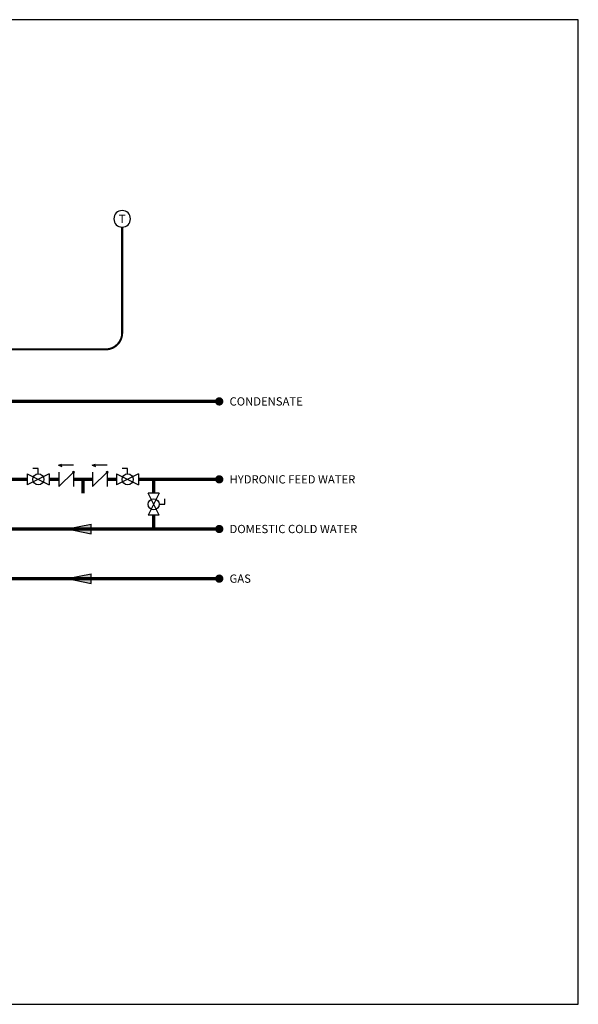
# Model space of a CAD drawing. Units: inches. Extents: x -84 to 88, y -17 to 102.
# Drawn here: x 21 to 88, y -17 to 102 of the extents above; entities that cross this region are included whole.
import ezdxf
from ezdxf.enums import TextEntityAlignment as Align

# ---------------------------------------------------------------- set-up
doc = ezdxf.new("R2010")
doc.units = ezdxf.units.IN
doc.header["$MEASUREMENT"] = 0
doc.linetypes.add('DASHED', pattern=[0.75, 0.5, -0.25])
doc.linetypes.add('HIDDEN2', pattern=[0.1875, 0.125, -0.0625])
doc.layers.add('Text', color=2, linetype='Continuous')
doc.styles.add('ROMANS', font='romans.shx')

# ---------------------------------------------------------------- blocks, each defined once
blk = doc.blocks.new('Full-Port Ball Valve')
at = {"color": 2}
for p, q in [((0.0832, 0.0832), (0.0416, 0.0832)), ((0.0832, 0.0416), (0.0832, 0.0832)), ((0, 0.0416), (0, -0.0416)), ((0, 0.0416), (0.1665, -0.0416)), ((0.1665, 0.0416), (0, -0.0416)), ((0.1665, 0.0416), (0.1665, -0.0416))]:
    blk.add_line(p, q, dxfattribs=at)
blk.add_circle((0.0832, 0), 0.0416, dxfattribs=at)
blk = doc.blocks.new('CHECK VALVE')
h = blk.add_hatch(color=2)
h.dxf.hatch_style = 1
h.paths.add_polyline_path([(0.1135, 0.1061), (0.0896, 0.1148, -0.622204), (0.0896, 0.0974)])
at = {"color": 2}
for p, q in [((0, 0.1061), (0.095, 0.1061)), ((0.1135, 0.1061), (0.0876, 0.1155)), ((0.1135, 0.1061), (0.0876, 0.0967)), ((0, 0.0531), (0, -0.0531)), ((0, 0.0531), (0.1115, -0.0531)), ((0.1115, 0.0531), (0.1115, -0.0531))]:
    blk.add_line(p, q, dxfattribs=at)
blk.add_circle((0, 0.0531), 0.00667, dxfattribs=at)
blk.add_arc((0.0853, 0.1061), 0.00971, 283.78011, 76.21989, dxfattribs=at)
blk = doc.blocks.new('Flow')
at = {"color": 2}
for p, q in [((0, 0), (0.1813, 0.0356)), ((0, 0), (0.1813, -0.0356)), ((0.1813, -0.0356), (0.1813, 0.0356))]:
    blk.add_line(p, q, dxfattribs=at)
blk.add_solid([(0, 0), (0.1813, 0.0356), (0.1813, -0.0356)], dxfattribs=at)
blk = doc.blocks.new('T-STAT')
at = {"color": 2}
blk.add_circle((0.0625, 0), 0.0625, dxfattribs=at)
at = {"color": 2, "style": 'ROMANS'}
blk.add_text('T', height=0.0625, dxfattribs=at).set_placement((0.0625, 0), align=Align.MIDDLE_CENTER)
blk = doc.blocks.new('Zone Thermostat')
at = {"xscale": -16, "yscale": 16, "zscale": 16, "rotation": 1.000000002804313e-05}
blk.add_blockref('T-STAT', (1, 1), dxfattribs=at)

msp = doc.modelspace()

# ---------------------------------------------------------------- linework, layer by layer
at = {"color": 2, "linetype": 'DASHED', "ltscale": 0.1, "const_width": 0.25}
msp.add_lwpolyline([(19.93, 62.23), (31.25, 62.23, 0.414214), (33.25, 64.23), (33.25, 77.01)], format="xyb", dxfattribs=at)
at = {"const_width": 0.4}
for points in [[(17.87, 58.92), (17.87, 55.94), (44.99, 55.94)], [(17.87, 46.52), (21.77, 46.52)], [(24.44, 46.52), (25.58, 46.52)], [(27.36, 46.52), (29.65, 46.52)], [(28.51, 46.52), (28.51, 44.81)], [(31.43, 46.52), (32.58, 46.52)], [(35.24, 46.52), (37.07, 46.52)], [(37.07, 44.84), (37.07, 46.52)], [(37.07, 40.52), (37.07, 42.18)], [(17.87, 40.52), (44.99, 40.52)], [(17.87, 34.52), (44.99, 34.52)]]:
    msp.add_lwpolyline(points, dxfattribs=at)
at = {"const_width": 0.5}
for points in [[(44.74, 55.94, 1), (45.24, 55.94, 1)], [(44.74, 46.52, 1), (45.24, 46.52, 1)], [(44.74, 40.52, 1), (45.24, 40.52, 1)], [(44.74, 34.52, 1), (45.24, 34.52, 1)]]:
    msp.add_lwpolyline(points, format="xyb", close=True, dxfattribs=at)
at = {"linetype": 'HIDDEN2', "const_width": 0.4}
msp.add_lwpolyline([(37.07, 46.52), (44.99, 46.52)], dxfattribs=at)
at = {"layer": 'Defpoints'}
msp.add_lwpolyline([(-83.57, -16.93), (88.43, -16.93), (88.43, 102.08), (-83.57, 102.08)], close=True, dxfattribs=at)

# ---------------------------------------------------------------- block references
msp.add_blockref('Zone Thermostat', (33.25, 77.01))
at = {"yscale": 16, "zscale": 16}
for name, p, xscale in [('Full-Port Ball Valve', (21.77, 46.52), 16), ('CHECK VALVE', (27.36, 46.52), -16), ('CHECK VALVE', (31.43, 46.52), -16), ('Full-Port Ball Valve', (32.58, 46.52), 16), ('Flow', (26.59, 40.52), 16), ('Flow', (26.59, 34.52), 16)]:
    msp.add_blockref(name, p, dxfattribs=dict(at, xscale=xscale))
at = {"xscale": 16, "yscale": 16, "zscale": 16, "rotation": 270}
msp.add_blockref('Full-Port Ball Valve', (37.06, 44.84), dxfattribs=at)

# ---------------------------------------------------------------- texts
at = {"layer": 'Text', "style": 'ROMANS'}
for s, p in [('CONDENSATE', (46.24, 55.94)), ('HYDRONIC FEED WATER', (46.24, 46.52)), ('DOMESTIC COLD WATER ', (46.24, 40.52)), ('GAS', (46.24, 34.52))]:
    msp.add_text(s, height=1, dxfattribs=at).set_placement(p, align=Align.MIDDLE_LEFT)

doc.saveas('drawing.dxf')
